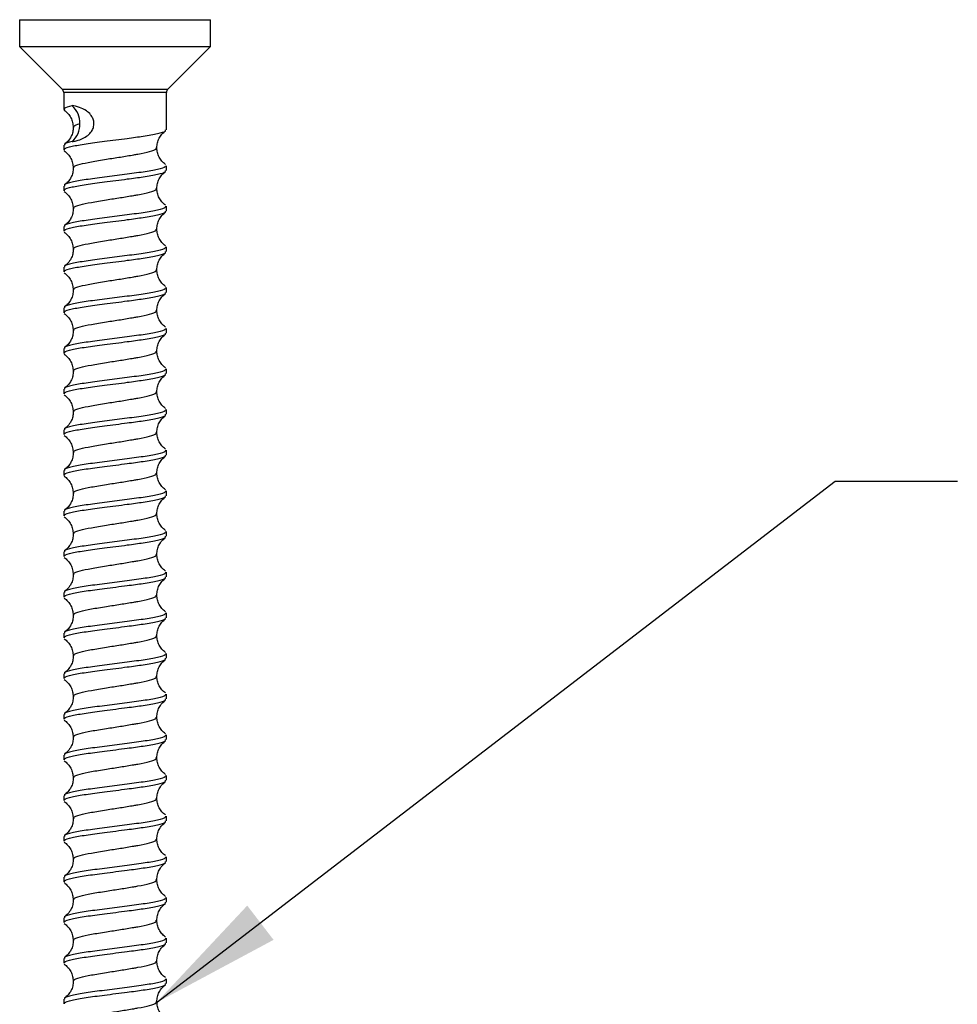
# Model space of a CAD drawing. Units: millimetres. Extents: x 103 to 1450, y 224 to 940.
# Drawn here: x 1138 to 1234, y 686 to 787 of the extents above; entities that cross this region are included whole.
import ezdxf

# ---------------------------------------------------------------- set-up
doc = ezdxf.new("R2010")
doc.units = ezdxf.units.MM
doc.header["$LTSCALE"] = 5
doc.layers.add('ANNOTATIONS', color=7, linetype='Continuous')
doc.dimstyles.new('SLDDIMSTYLE0', dxfattribs={"dimtxt": 0.18, "dimasz": 13.433778, "dimexe": 0, "dimexo": 0.0625, "dimgap": 0, "dimtad": 0, "dimtih": 1, "dimtoh": 1, "dimdec": 0, "dimrnd": 1e-09, "dimzin": 0, "dimdsep": 46, "dimtxsty": 'Standard', "dimsah": 1, "dimcen": 0.09, "dimadec": 0, "dimazin": 0, "dimtfac": 13.433778, "dimtdec": 0, "dimtofl": 0, "dimtmove": 0, "dimatfit": 3, "dimfxl": 0, "dimfrac": 2, "dimtolj": 1, "dimtzin": 0, "dimarcsym": 0})

msp = doc.modelspace()

# ---------------------------------------------------------------- linework, layer by layer
at = {"color": 7, "linetype": 'Continuous', "lineweight": 25}
for p, q in [((1137.67, 786.76), (1137.67, 784.01)), ((1137.67, 786.76), (1145.42, 786.76)), ((1145.42, 786.76), (1157.17, 786.76)), ((1157.17, 784.01), (1157.17, 786.76)), ((1137.67, 784.01), (1142.03, 779.66)), ((1137.67, 784.01), (1145.42, 784.01)), ((1145.42, 784.01), (1157.17, 784.01)), ((1152.82, 779.66), (1157.17, 784.01)), ((1142.03, 779.66), (1146.32, 779.66)), ((1142.17, 779.31), (1142.17, 777.6)), ((1146.35, 779.31), (1142.17, 779.31)), ((1146.32, 779.66), (1152.82, 779.66)), ((1152.67, 779.31), (1146.35, 779.31)), ((1152.67, 775.52), (1152.67, 779.31)), ((1142.17, 773.92), (1142.17, 773.44)), ((1152.67, 771.36), (1152.67, 771.84)), ((1142.17, 769.76), (1142.17, 769.28)), ((1152.67, 767.2), (1152.67, 767.69)), ((1142.17, 765.61), (1142.17, 765.13)), ((1152.67, 763.05), (1152.67, 763.53)), ((1142.17, 761.45), (1142.17, 760.97)), ((1152.67, 758.89), (1152.67, 759.37)), ((1142.17, 757.29), (1142.17, 756.81)), ((1152.67, 754.73), (1152.67, 755.21)), ((1142.17, 753.14), (1142.17, 752.65)), ((1152.67, 750.58), (1152.67, 751.06)), ((1142.17, 748.98), (1142.17, 748.5)), ((1152.67, 746.42), (1152.67, 746.9)), ((1142.17, 744.82), (1142.17, 744.34)), ((1152.67, 742.26), (1152.67, 742.74)), ((1142.17, 740.66), (1142.17, 740.18)), ((1152.67, 738.1), (1152.67, 738.59)), ((1142.17, 736.51), (1142.17, 736.03)), ((1152.67, 733.95), (1152.67, 734.43)), ((1142.17, 732.35), (1142.17, 731.87)), ((1152.67, 729.79), (1152.67, 730.27)), ((1142.17, 728.19), (1142.17, 727.71)), ((1152.67, 725.63), (1152.67, 726.12)), ((1142.17, 724.04), (1142.17, 723.56)), ((1152.67, 721.48), (1152.67, 721.96)), ((1142.17, 719.88), (1142.17, 719.4)), ((1152.67, 717.32), (1152.67, 717.8)), ((1142.17, 715.72), (1142.17, 715.24)), ((1152.67, 713.16), (1152.67, 713.64)), ((1142.17, 711.57), (1142.17, 711.08)), ((1152.67, 709.01), (1152.67, 709.49)), ((1142.17, 707.41), (1142.17, 706.93)), ((1152.67, 704.85), (1152.67, 705.33)), ((1142.17, 703.25), (1142.17, 702.77)), ((1152.67, 700.69), (1152.67, 701.17)), ((1142.17, 699.1), (1142.17, 698.61)), ((1152.67, 696.53), (1152.67, 697.02)), ((1142.17, 694.94), (1142.17, 694.46)), ((1152.67, 692.38), (1152.67, 692.86)), ((1142.17, 690.78), (1142.17, 690.3)), ((1152.67, 688.22), (1152.67, 688.7)), ((1142.17, 686.62), (1142.17, 686.14))]:
    msp.add_line(p, q, dxfattribs=at)
for centre, radius, start, end in [((1141.67, 779.31), 0.5, 0, 45), ((1153.17, 779.31), 0.5, 135, 180), ((1141.48, 776.19), 2.36, 358.7474, 49.0425), ((1141.48, 776.09), 2.36, 310.9575, 1.2526)]:
    msp.add_arc(centre, radius, start, end, dxfattribs=at)
for points, knots in [([(1142.28, 777.52), (1142.23, 777.59), (1142.12, 777.74), (1142.7, 777.89), (1143.03, 777.98)], [0, 0, 0, 0, 0.431248, 1, 1, 1, 1]), ([(1142.21, 777.52), (1142.34, 777.41), (1142.62, 777.2), (1142.92, 776.75), (1143.11, 776.26), (1143.13, 775.92), (1143.15, 775.75)], [0, 0, 0, 0, 0.254635, 0.51058, 0.761054, 1, 1, 1, 1]), ([(1143.03, 774.3), (1143.16, 774.32), (1143.52, 774.38), (1144.14, 774.59), (1144.73, 774.98), (1145.08, 775.4), (1145.26, 775.85), (1145.28, 776.29), (1145.16, 776.7), (1144.9, 777.12), (1144.43, 777.53), (1143.71, 777.86), (1143.27, 777.94), (1143.03, 777.98)], [0, 0, 0, 0, 0.092165, 0.240339, 0.333264, 0.404276, 0.462225, 0.52039, 0.573847, 0.629703, 0.714957, 0.84224, 1, 1, 1, 1]), ([(1143.23, 775.75), (1143.21, 775.8), (1143.15, 775.92), (1143.56, 776.05), (1143.84, 776.14)], [0, 0, 0, 0, 0.331942, 1, 1, 1, 1]), ([(1142.27, 773.44), (1142.25, 773.48), (1142.19, 773.61), (1142.94, 773.82), (1144.38, 774.08), (1146.4, 774.35), (1148.52, 774.61), (1150.44, 774.87), (1151.85, 775.12), (1152.64, 775.34), (1152.59, 775.47), (1152.57, 775.52)], [0, 0, 0, 0, 0.059193, 0.184203, 0.309213, 0.434223, 0.575312, 0.684162, 0.809173, 0.934183, 1, 1, 1, 1]), ([(1143.15, 775.77), (1143.14, 775.6), (1143.12, 775.26), (1142.93, 774.78), (1142.64, 774.34), (1142.37, 774.13), (1142.24, 774.02)], [0, 0, 0, 0, 0.2384241, 0.4883891, 0.7443314, 1, 1, 1, 1]), ([(1151.7, 773.68), (1151.71, 773.84), (1151.73, 774.18), (1151.92, 774.66), (1152.2, 775.09), (1152.46, 775.29), (1152.58, 775.39)], [0, 0, 0, 0, 0.2374841, 0.4865496, 0.7425418, 1, 1, 1, 1]), ([(1143.03, 774.3), (1142.68, 774.22), (1142.18, 774.09), (1142.25, 773.96), (1142.27, 773.92)], [0, 0, 0, 0, 0.678654, 1, 1, 1, 1]), ([(1142.21, 773.36), (1142.34, 773.25), (1142.62, 773.04), (1142.92, 772.6), (1143.11, 772.11), (1143.13, 771.76), (1143.15, 771.6)], [0, 0, 0, 0, 0.254635, 0.51058, 0.761054, 1, 1, 1, 1]), ([(1143.23, 771.6), (1143.21, 771.64), (1143.15, 771.77), (1143.77, 771.98), (1144.94, 772.24), (1146.45, 772.49), (1147.99, 772.72), (1149.07, 772.9), (1150.11, 773.08), (1151.03, 773.28), (1151.67, 773.5), (1151.63, 773.63), (1151.62, 773.67)], [0, 0, 0, 0, 0.062147, 0.187224, 0.3123, 0.437377, 0.544263, 0.652221, 0.688095, 0.813171, 0.938248, 1, 1, 1, 1]), ([(1152.58, 771.97), (1152.45, 772.07), (1152.2, 772.27), (1151.92, 772.7), (1151.73, 773.18), (1151.71, 773.51), (1151.7, 773.68)], [0, 0, 0, 0, 0.257951, 0.513908, 0.762739, 1, 1, 1, 1]), ([(1152.57, 771.84), (1152.59, 771.8), (1152.64, 771.66), (1151.85, 771.45), (1150.38, 771.19), (1148.42, 770.93), (1146.32, 770.67), (1144.38, 770.41), (1142.94, 770.15), (1142.19, 769.93), (1142.25, 769.8), (1142.27, 769.76)], [0, 0, 0, 0, 0.065812, 0.190812, 0.315812, 0.440812, 0.565812, 0.690812, 0.815812, 0.940812, 1, 1, 1, 1]), ([(1142.27, 769.28), (1142.25, 769.32), (1142.19, 769.45), (1142.94, 769.66), (1144.38, 769.92), (1146.4, 770.19), (1148.52, 770.46), (1150.44, 770.71), (1151.85, 770.96), (1152.64, 771.18), (1152.59, 771.31), (1152.57, 771.36)], [0, 0, 0, 0, 0.059193, 0.184203, 0.309213, 0.434223, 0.575312, 0.684162, 0.809173, 0.934183, 1, 1, 1, 1]), ([(1143.15, 771.61), (1143.14, 771.45), (1143.12, 771.11), (1142.93, 770.62), (1142.64, 770.18), (1142.37, 769.97), (1142.24, 769.87)], [0, 0, 0, 0, 0.238424, 0.488389, 0.744331, 1, 1, 1, 1]), ([(1151.7, 769.52), (1151.71, 769.68), (1151.73, 770.02), (1151.92, 770.5), (1152.2, 770.93), (1152.46, 771.13), (1152.58, 771.24)], [0, 0, 0, 0, 0.237484, 0.48655, 0.742542, 1, 1, 1, 1]), ([(1142.21, 769.2), (1142.34, 769.1), (1142.62, 768.88), (1142.92, 768.44), (1143.11, 767.95), (1143.13, 767.61), (1143.15, 767.44)], [0, 0, 0, 0, 0.254635, 0.51058, 0.761054, 1, 1, 1, 1]), ([(1143.23, 767.44), (1143.21, 767.48), (1143.15, 767.61), (1143.77, 767.83), (1144.94, 768.09), (1146.45, 768.34), (1147.99, 768.57), (1149.07, 768.75), (1150.11, 768.92), (1151.03, 769.13), (1151.67, 769.34), (1151.63, 769.47), (1151.62, 769.51)], [0, 0, 0, 0, 0.062147, 0.187224, 0.3123, 0.437377, 0.544263, 0.652221, 0.688095, 0.813171, 0.938248, 1, 1, 1, 1]), ([(1152.58, 767.81), (1152.45, 767.91), (1152.2, 768.11), (1151.92, 768.54), (1151.73, 769.02), (1151.71, 769.36), (1151.7, 769.52)], [0, 0, 0, 0, 0.2579515, 0.5139079, 0.7627392, 1, 1, 1, 1]), ([(1152.57, 767.69), (1152.59, 767.64), (1152.64, 767.51), (1151.85, 767.29), (1150.38, 767.03), (1148.42, 766.77), (1146.32, 766.51), (1144.38, 766.25), (1142.94, 765.99), (1142.19, 765.78), (1142.25, 765.65), (1142.27, 765.61)], [0, 0, 0, 0, 0.065812, 0.190812, 0.315812, 0.440812, 0.565812, 0.690812, 0.815812, 0.940812, 1, 1, 1, 1]), ([(1142.27, 765.13), (1142.25, 765.17), (1142.19, 765.29), (1142.94, 765.51), (1144.38, 765.77), (1146.4, 766.04), (1148.52, 766.3), (1150.44, 766.56), (1151.85, 766.81), (1152.64, 767.03), (1152.59, 767.16), (1152.57, 767.2)], [0, 0, 0, 0, 0.059193, 0.184203, 0.309213, 0.434223, 0.575312, 0.684162, 0.809173, 0.934183, 1, 1, 1, 1]), ([(1143.15, 767.46), (1143.14, 767.29), (1143.12, 766.95), (1142.93, 766.46), (1142.64, 766.02), (1142.37, 765.81), (1142.24, 765.71)], [0, 0, 0, 0, 0.238424, 0.488389, 0.744331, 1, 1, 1, 1]), ([(1151.7, 765.36), (1151.71, 765.53), (1151.73, 765.86), (1151.92, 766.34), (1152.2, 766.77), (1152.46, 766.98), (1152.58, 767.08)], [0, 0, 0, 0, 0.237484, 0.48655, 0.742542, 1, 1, 1, 1]), ([(1142.21, 765.05), (1142.34, 764.94), (1142.62, 764.73), (1142.92, 764.28), (1143.11, 763.79), (1143.13, 763.45), (1143.15, 763.28)], [0, 0, 0, 0, 0.254635, 0.51058, 0.761054, 1, 1, 1, 1]), ([(1143.23, 763.28), (1143.21, 763.32), (1143.15, 763.45), (1143.77, 763.67), (1144.94, 763.93), (1146.45, 764.18), (1147.99, 764.41), (1149.07, 764.59), (1150.11, 764.77), (1151.03, 764.97), (1151.67, 765.19), (1151.63, 765.31), (1151.62, 765.36)], [0, 0, 0, 0, 0.062147, 0.187224, 0.3123, 0.437377, 0.544263, 0.652221, 0.688095, 0.813171, 0.938248, 1, 1, 1, 1]), ([(1152.58, 763.65), (1152.45, 763.75), (1152.2, 763.96), (1151.92, 764.39), (1151.73, 764.86), (1151.71, 765.2), (1151.7, 765.36)], [0, 0, 0, 0, 0.257951, 0.513908, 0.762739, 1, 1, 1, 1]), ([(1152.57, 763.53), (1152.59, 763.48), (1152.64, 763.35), (1151.85, 763.13), (1150.38, 762.87), (1148.42, 762.61), (1146.32, 762.35), (1144.38, 762.09), (1142.94, 761.83), (1142.19, 761.62), (1142.25, 761.49), (1142.27, 761.45)], [0, 0, 0, 0, 0.065812, 0.190812, 0.315812, 0.440812, 0.565812, 0.690812, 0.815812, 0.940812, 1, 1, 1, 1]), ([(1142.27, 760.97), (1142.25, 761.01), (1142.19, 761.14), (1142.94, 761.35), (1144.38, 761.61), (1146.4, 761.88), (1148.52, 762.14), (1150.44, 762.4), (1151.85, 762.65), (1152.64, 762.87), (1152.59, 763), (1152.57, 763.05)], [0, 0, 0, 0, 0.059193, 0.184203, 0.309213, 0.434223, 0.575312, 0.684162, 0.809173, 0.934183, 1, 1, 1, 1]), ([(1143.15, 763.3), (1143.14, 763.13), (1143.12, 762.79), (1142.93, 762.31), (1142.64, 761.87), (1142.37, 761.66), (1142.24, 761.55)], [0, 0, 0, 0, 0.238424, 0.488389, 0.744331, 1, 1, 1, 1]), ([(1151.7, 761.21), (1151.71, 761.37), (1151.73, 761.7), (1151.92, 762.18), (1152.2, 762.62), (1152.46, 762.82), (1152.58, 762.92)], [0, 0, 0, 0, 0.2374841, 0.4865496, 0.7425418, 1, 1, 1, 1]), ([(1143.23, 759.12), (1143.21, 759.17), (1143.15, 759.3), (1143.77, 759.51), (1144.94, 759.77), (1146.45, 760.02), (1147.99, 760.25), (1149.07, 760.43), (1150.11, 760.61), (1151.03, 760.81), (1151.67, 761.03), (1151.63, 761.16), (1151.62, 761.2)], [0, 0, 0, 0, 0.062147, 0.187224, 0.3123, 0.437377, 0.544263, 0.652221, 0.688095, 0.813171, 0.938248, 1, 1, 1, 1]), ([(1152.58, 759.5), (1152.45, 759.6), (1152.2, 759.8), (1151.92, 760.23), (1151.73, 760.71), (1151.71, 761.04), (1151.7, 761.21)], [0, 0, 0, 0, 0.257951, 0.513908, 0.762739, 1, 1, 1, 1]), ([(1142.21, 760.89), (1142.34, 760.78), (1142.62, 760.57), (1142.92, 760.13), (1143.11, 759.64), (1143.13, 759.29), (1143.15, 759.12)], [0, 0, 0, 0, 0.254635, 0.51058, 0.761054, 1, 1, 1, 1]), ([(1152.57, 759.37), (1152.59, 759.33), (1152.64, 759.19), (1151.85, 758.97), (1150.38, 758.71), (1148.42, 758.45), (1146.32, 758.2), (1144.38, 757.94), (1142.94, 757.68), (1142.19, 757.46), (1142.25, 757.33), (1142.27, 757.29)], [0, 0, 0, 0, 0.065812, 0.190812, 0.315812, 0.440812, 0.565812, 0.690812, 0.815812, 0.940812, 1, 1, 1, 1]), ([(1143.15, 759.14), (1143.14, 758.98), (1143.12, 758.64), (1142.93, 758.15), (1142.64, 757.71), (1142.37, 757.5), (1142.24, 757.4)], [0, 0, 0, 0, 0.2384241, 0.4883891, 0.7443314, 1, 1, 1, 1]), ([(1142.27, 756.81), (1142.25, 756.85), (1142.19, 756.98), (1142.94, 757.19), (1144.38, 757.45), (1146.4, 757.72), (1148.52, 757.99), (1150.44, 758.24), (1151.85, 758.49), (1152.64, 758.71), (1152.59, 758.84), (1152.57, 758.89)], [0, 0, 0, 0, 0.059193, 0.184203, 0.309213, 0.434223, 0.575312, 0.684162, 0.809173, 0.934183, 1, 1, 1, 1]), ([(1151.7, 757.05), (1151.71, 757.21), (1151.73, 757.55), (1151.92, 758.03), (1152.2, 758.46), (1152.46, 758.66), (1152.58, 758.77)], [0, 0, 0, 0, 0.2374841, 0.4865496, 0.7425418, 1, 1, 1, 1]), ([(1143.23, 754.97), (1143.21, 755.01), (1143.15, 755.14), (1143.77, 755.36), (1144.94, 755.62), (1146.45, 755.86), (1147.99, 756.09), (1149.07, 756.28), (1150.11, 756.45), (1151.03, 756.66), (1151.67, 756.87), (1151.63, 757), (1151.62, 757.04)], [0, 0, 0, 0, 0.062147, 0.187224, 0.3123, 0.437377, 0.544263, 0.652221, 0.688095, 0.813171, 0.938248, 1, 1, 1, 1]), ([(1152.58, 755.34), (1152.45, 755.44), (1152.2, 755.64), (1151.92, 756.07), (1151.73, 756.55), (1151.71, 756.89), (1151.7, 757.05)], [0, 0, 0, 0, 0.257951, 0.513908, 0.762739, 1, 1, 1, 1]), ([(1142.21, 756.73), (1142.34, 756.63), (1142.62, 756.41), (1142.92, 755.97), (1143.11, 755.48), (1143.13, 755.14), (1143.15, 754.97)], [0, 0, 0, 0, 0.254635, 0.51058, 0.761054, 1, 1, 1, 1]), ([(1152.57, 755.21), (1152.59, 755.17), (1152.64, 755.04), (1151.85, 754.82), (1150.38, 754.56), (1148.42, 754.3), (1146.32, 754.04), (1144.38, 753.78), (1142.94, 753.52), (1142.19, 753.3), (1142.25, 753.18), (1142.27, 753.14)], [0, 0, 0, 0, 0.065812, 0.190812, 0.315812, 0.440812, 0.565812, 0.690812, 0.815812, 0.940812, 1, 1, 1, 1]), ([(1143.15, 754.98), (1143.14, 754.82), (1143.12, 754.48), (1142.93, 753.99), (1142.64, 753.55), (1142.37, 753.34), (1142.24, 753.24)], [0, 0, 0, 0, 0.2384241, 0.4883891, 0.7443314, 1, 1, 1, 1]), ([(1142.27, 752.65), (1142.25, 752.7), (1142.19, 752.82), (1142.94, 753.04), (1144.38, 753.3), (1146.4, 753.57), (1148.52, 753.83), (1150.44, 754.09), (1151.85, 754.34), (1152.64, 754.55), (1152.59, 754.69), (1152.57, 754.73)], [0, 0, 0, 0, 0.059193, 0.184203, 0.309213, 0.434223, 0.575312, 0.684162, 0.809173, 0.934183, 1, 1, 1, 1]), ([(1151.7, 752.89), (1151.71, 753.06), (1151.73, 753.39), (1151.92, 753.87), (1152.2, 754.3), (1152.46, 754.51), (1152.58, 754.61)], [0, 0, 0, 0, 0.237484, 0.48655, 0.742542, 1, 1, 1, 1]), ([(1142.21, 752.58), (1142.34, 752.47), (1142.62, 752.26), (1142.92, 751.81), (1143.11, 751.32), (1143.13, 750.98), (1143.15, 750.81)], [0, 0, 0, 0, 0.254635, 0.5105798, 0.7610536, 1, 1, 1, 1]), ([(1143.23, 750.81), (1143.21, 750.85), (1143.15, 750.98), (1143.77, 751.2), (1144.94, 751.46), (1146.45, 751.71), (1147.99, 751.94), (1149.07, 752.12), (1150.11, 752.3), (1151.03, 752.5), (1151.67, 752.71), (1151.63, 752.84), (1151.62, 752.89)], [0, 0, 0, 0, 0.062147, 0.187224, 0.3123, 0.437377, 0.544263, 0.652221, 0.688095, 0.813171, 0.938248, 1, 1, 1, 1]), ([(1152.58, 751.18), (1152.45, 751.28), (1152.2, 751.48), (1151.92, 751.92), (1151.73, 752.39), (1151.71, 752.73), (1151.7, 752.89)], [0, 0, 0, 0, 0.2579515, 0.5139079, 0.7627392, 1, 1, 1, 1]), ([(1152.57, 751.06), (1152.59, 751.01), (1152.64, 750.88), (1151.85, 750.66), (1150.38, 750.4), (1148.42, 750.14), (1146.32, 749.88), (1144.38, 749.62), (1142.94, 749.36), (1142.19, 749.15), (1142.25, 749.02), (1142.27, 748.98)], [0, 0, 0, 0, 0.065812, 0.190812, 0.315812, 0.440812, 0.565812, 0.690812, 0.815812, 0.940812, 1, 1, 1, 1]), ([(1142.27, 748.5), (1142.25, 748.54), (1142.19, 748.67), (1142.94, 748.88), (1144.38, 749.14), (1146.4, 749.41), (1148.52, 749.67), (1150.44, 749.93), (1151.85, 750.18), (1152.64, 750.4), (1152.59, 750.53), (1152.57, 750.58)], [0, 0, 0, 0, 0.059193, 0.184203, 0.309213, 0.434223, 0.575312, 0.684162, 0.809173, 0.934183, 1, 1, 1, 1]), ([(1143.15, 750.83), (1143.14, 750.66), (1143.12, 750.32), (1142.93, 749.83), (1142.64, 749.4), (1142.37, 749.19), (1142.24, 749.08)], [0, 0, 0, 0, 0.238424, 0.488389, 0.744331, 1, 1, 1, 1]), ([(1151.7, 748.74), (1151.71, 748.9), (1151.73, 749.23), (1151.92, 749.71), (1152.2, 750.15), (1152.46, 750.35), (1152.58, 750.45)], [0, 0, 0, 0, 0.237484, 0.48655, 0.742542, 1, 1, 1, 1]), ([(1142.21, 748.42), (1142.34, 748.31), (1142.62, 748.1), (1142.92, 747.66), (1143.11, 747.16), (1143.13, 746.82), (1143.15, 746.65)], [0, 0, 0, 0, 0.254635, 0.51058, 0.761054, 1, 1, 1, 1]), ([(1143.23, 746.65), (1143.21, 746.7), (1143.15, 746.83), (1143.77, 747.04), (1144.94, 747.3), (1146.45, 747.55), (1147.99, 747.78), (1149.07, 747.96), (1150.11, 748.14), (1151.03, 748.34), (1151.67, 748.56), (1151.63, 748.69), (1151.62, 748.73)], [0, 0, 0, 0, 0.062147, 0.187224, 0.3123, 0.437377, 0.544263, 0.652221, 0.688095, 0.813171, 0.938248, 1, 1, 1, 1]), ([(1152.58, 747.03), (1152.45, 747.13), (1152.2, 747.33), (1151.92, 747.76), (1151.73, 748.24), (1151.71, 748.57), (1151.7, 748.73)], [0, 0, 0, 0, 0.257951, 0.513908, 0.762739, 1, 1, 1, 1]), ([(1152.57, 746.9), (1152.59, 746.85), (1152.64, 746.72), (1151.85, 746.5), (1150.38, 746.24), (1148.42, 745.98), (1146.32, 745.72), (1144.38, 745.46), (1142.94, 745.2), (1142.19, 744.99), (1142.25, 744.86), (1142.27, 744.82)], [0, 0, 0, 0, 0.065812, 0.190812, 0.315812, 0.440812, 0.565812, 0.690812, 0.815812, 0.940812, 1, 1, 1, 1]), ([(1142.27, 744.34), (1142.25, 744.38), (1142.19, 744.51), (1142.94, 744.72), (1144.38, 744.98), (1146.4, 745.25), (1148.52, 745.52), (1150.44, 745.77), (1151.85, 746.02), (1152.64, 746.24), (1152.59, 746.37), (1152.57, 746.42)], [0, 0, 0, 0, 0.059193, 0.184203, 0.309213, 0.434223, 0.575312, 0.684162, 0.809173, 0.934183, 1, 1, 1, 1]), ([(1143.15, 746.67), (1143.14, 746.5), (1143.12, 746.16), (1142.93, 745.68), (1142.64, 745.24), (1142.37, 745.03), (1142.24, 744.92)], [0, 0, 0, 0, 0.2384241, 0.4883891, 0.7443314, 1, 1, 1, 1]), ([(1151.7, 744.58), (1151.71, 744.74), (1151.73, 745.08), (1151.92, 745.56), (1152.2, 745.99), (1152.46, 746.19), (1152.58, 746.3)], [0, 0, 0, 0, 0.2374841, 0.4865496, 0.7425418, 1, 1, 1, 1]), ([(1142.21, 744.26), (1142.34, 744.16), (1142.62, 743.94), (1142.92, 743.5), (1143.11, 743.01), (1143.13, 742.66), (1143.15, 742.5)], [0, 0, 0, 0, 0.254635, 0.5105798, 0.7610536, 1, 1, 1, 1]), ([(1143.23, 742.5), (1143.21, 742.54), (1143.15, 742.67), (1143.77, 742.89), (1144.94, 743.14), (1146.45, 743.39), (1147.99, 743.62), (1149.07, 743.81), (1150.11, 743.98), (1151.03, 744.19), (1151.67, 744.4), (1151.63, 744.53), (1151.62, 744.57)], [0, 0, 0, 0, 0.062147, 0.187224, 0.3123, 0.437377, 0.544263, 0.652221, 0.688095, 0.813171, 0.938248, 1, 1, 1, 1]), ([(1152.58, 742.87), (1152.45, 742.97), (1152.2, 743.17), (1151.92, 743.6), (1151.73, 744.08), (1151.71, 744.41), (1151.7, 744.58)], [0, 0, 0, 0, 0.2579515, 0.5139079, 0.7627392, 1, 1, 1, 1]), ([(1152.57, 742.74), (1152.59, 742.7), (1152.64, 742.57), (1151.85, 742.35), (1150.38, 742.09), (1148.42, 741.83), (1146.32, 741.57), (1144.38, 741.31), (1142.94, 741.05), (1142.19, 740.83), (1142.25, 740.71), (1142.27, 740.66)], [0, 0, 0, 0, 0.065812, 0.190812, 0.315812, 0.440812, 0.565812, 0.690812, 0.815812, 0.940812, 1, 1, 1, 1]), ([(1142.27, 740.18), (1142.25, 740.22), (1142.19, 740.35), (1142.94, 740.57), (1144.38, 740.83), (1146.4, 741.1), (1148.52, 741.36), (1150.44, 741.62), (1151.85, 741.87), (1152.64, 742.08), (1152.59, 742.22), (1152.57, 742.26)], [0, 0, 0, 0, 0.059193, 0.184203, 0.309213, 0.434223, 0.575312, 0.684162, 0.809173, 0.934183, 1, 1, 1, 1]), ([(1143.15, 742.51), (1143.14, 742.35), (1143.12, 742.01), (1142.93, 741.52), (1142.64, 741.08), (1142.37, 740.87), (1142.24, 740.77)], [0, 0, 0, 0, 0.2384241, 0.4883891, 0.7443314, 1, 1, 1, 1]), ([(1151.7, 740.42), (1151.71, 740.58), (1151.73, 740.92), (1151.92, 741.4), (1152.2, 741.83), (1152.46, 742.04), (1152.58, 742.14)], [0, 0, 0, 0, 0.237484, 0.48655, 0.742542, 1, 1, 1, 1]), ([(1142.21, 740.11), (1142.34, 740), (1142.62, 739.79), (1142.92, 739.34), (1143.11, 738.85), (1143.13, 738.51), (1143.15, 738.34)], [0, 0, 0, 0, 0.254635, 0.51058, 0.761054, 1, 1, 1, 1]), ([(1143.23, 738.34), (1143.21, 738.38), (1143.15, 738.51), (1143.77, 738.73), (1144.94, 738.99), (1146.45, 739.24), (1147.99, 739.47), (1149.07, 739.65), (1150.11, 739.83), (1151.03, 740.03), (1151.67, 740.24), (1151.63, 740.37), (1151.62, 740.42)], [0, 0, 0, 0, 0.062147, 0.187224, 0.3123, 0.437377, 0.544263, 0.652221, 0.688095, 0.813171, 0.938248, 1, 1, 1, 1]), ([(1152.58, 738.71), (1152.45, 738.81), (1152.2, 739.01), (1151.92, 739.44), (1151.73, 739.92), (1151.71, 740.26), (1151.7, 740.42)], [0, 0, 0, 0, 0.257951, 0.513908, 0.762739, 1, 1, 1, 1]), ([(1152.57, 738.59), (1152.59, 738.54), (1152.64, 738.41), (1151.85, 738.19), (1150.38, 737.93), (1148.42, 737.67), (1146.32, 737.41), (1144.38, 737.15), (1142.94, 736.89), (1142.19, 736.68), (1142.25, 736.55), (1142.27, 736.51)], [0, 0, 0, 0, 0.065812, 0.190812, 0.315812, 0.440812, 0.565812, 0.690812, 0.815812, 0.940812, 1, 1, 1, 1]), ([(1142.27, 736.03), (1142.25, 736.07), (1142.19, 736.19), (1142.94, 736.41), (1144.38, 736.67), (1146.4, 736.94), (1148.52, 737.2), (1150.44, 737.46), (1151.85, 737.71), (1152.64, 737.93), (1152.59, 738.06), (1152.57, 738.1)], [0, 0, 0, 0, 0.059193, 0.184203, 0.309213, 0.434223, 0.575312, 0.684162, 0.809173, 0.934183, 1, 1, 1, 1]), ([(1143.15, 738.36), (1143.14, 738.19), (1143.12, 737.85), (1142.93, 737.36), (1142.64, 736.92), (1142.37, 736.72), (1142.24, 736.61)], [0, 0, 0, 0, 0.2384241, 0.4883891, 0.7443314, 1, 1, 1, 1]), ([(1151.7, 736.26), (1151.71, 736.43), (1151.73, 736.76), (1151.92, 737.24), (1152.2, 737.67), (1152.46, 737.88), (1152.58, 737.98)], [0, 0, 0, 0, 0.237484, 0.48655, 0.742542, 1, 1, 1, 1]), ([(1142.21, 735.95), (1142.34, 735.84), (1142.62, 735.63), (1142.92, 735.18), (1143.11, 734.69), (1143.13, 734.35), (1143.15, 734.18)], [0, 0, 0, 0, 0.254635, 0.51058, 0.761054, 1, 1, 1, 1]), ([(1143.23, 734.18), (1143.21, 734.23), (1143.15, 734.36), (1143.77, 734.57), (1144.94, 734.83), (1146.45, 735.08), (1147.99, 735.31), (1149.07, 735.49), (1150.11, 735.67), (1151.03, 735.87), (1151.67, 736.09), (1151.63, 736.22), (1151.62, 736.26)], [0, 0, 0, 0, 0.062147, 0.187224, 0.3123, 0.437377, 0.544263, 0.652221, 0.688095, 0.813171, 0.938248, 1, 1, 1, 1]), ([(1152.58, 734.55), (1152.45, 734.66), (1152.2, 734.86), (1151.92, 735.29), (1151.73, 735.77), (1151.71, 736.1), (1151.7, 736.26)], [0, 0, 0, 0, 0.2579515, 0.5139079, 0.7627392, 1, 1, 1, 1]), ([(1152.57, 734.43), (1152.59, 734.38), (1152.64, 734.25), (1151.85, 734.03), (1150.38, 733.77), (1148.42, 733.51), (1146.32, 733.25), (1144.38, 732.99), (1142.94, 732.73), (1142.19, 732.52), (1142.25, 732.39), (1142.27, 732.35)], [0, 0, 0, 0, 0.065812, 0.190812, 0.315812, 0.440812, 0.565812, 0.690812, 0.815812, 0.940812, 1, 1, 1, 1]), ([(1142.27, 731.87), (1142.25, 731.91), (1142.19, 732.04), (1142.94, 732.25), (1144.38, 732.51), (1146.4, 732.78), (1148.52, 733.04), (1150.44, 733.3), (1151.85, 733.55), (1152.64, 733.77), (1152.59, 733.9), (1152.57, 733.95)], [0, 0, 0, 0, 0.059193, 0.184203, 0.309213, 0.434223, 0.575312, 0.684162, 0.809173, 0.934183, 1, 1, 1, 1]), ([(1143.15, 734.2), (1143.14, 734.03), (1143.12, 733.69), (1142.93, 733.21), (1142.64, 732.77), (1142.37, 732.56), (1142.24, 732.45)], [0, 0, 0, 0, 0.2384241, 0.4883891, 0.7443314, 1, 1, 1, 1]), ([(1151.7, 732.11), (1151.71, 732.27), (1151.73, 732.61), (1151.92, 733.09), (1152.2, 733.52), (1152.46, 733.72), (1152.58, 733.82)], [0, 0, 0, 0, 0.237484, 0.48655, 0.742542, 1, 1, 1, 1]), ([(1143.23, 730.03), (1143.21, 730.07), (1143.15, 730.2), (1143.77, 730.41), (1144.94, 730.67), (1146.45, 730.92), (1147.99, 731.15), (1149.07, 731.34), (1150.11, 731.51), (1151.03, 731.71), (1151.67, 731.93), (1151.63, 732.06), (1151.62, 732.1)], [0, 0, 0, 0, 0.0621475, 0.1872239, 0.3123004, 0.4373768, 0.5442627, 0.6522212, 0.6880947, 0.8131712, 0.9382476, 1, 1, 1, 1]), ([(1152.58, 730.4), (1152.45, 730.5), (1152.2, 730.7), (1151.92, 731.13), (1151.73, 731.61), (1151.71, 731.94), (1151.7, 732.11)], [0, 0, 0, 0, 0.257951, 0.513908, 0.762739, 1, 1, 1, 1]), ([(1142.21, 731.79), (1142.34, 731.69), (1142.62, 731.47), (1142.92, 731.03), (1143.11, 730.54), (1143.13, 730.19), (1143.15, 730.03)], [0, 0, 0, 0, 0.254635, 0.51058, 0.761054, 1, 1, 1, 1]), ([(1152.57, 730.27), (1152.59, 730.23), (1152.64, 730.09), (1151.85, 729.88), (1150.38, 729.62), (1148.42, 729.36), (1146.32, 729.1), (1144.38, 728.84), (1142.94, 728.58), (1142.19, 728.36), (1142.25, 728.23), (1142.27, 728.19)], [0, 0, 0, 0, 0.065812, 0.190812, 0.315812, 0.440812, 0.565812, 0.690812, 0.815812, 0.940812, 1, 1, 1, 1]), ([(1142.27, 727.71), (1142.25, 727.75), (1142.19, 727.88), (1142.94, 728.1), (1144.38, 728.36), (1146.4, 728.63), (1148.52, 728.89), (1150.44, 729.14), (1151.85, 729.39), (1152.64, 729.61), (1152.59, 729.75), (1152.57, 729.79)], [0, 0, 0, 0, 0.059193, 0.184203, 0.309213, 0.434223, 0.575312, 0.684162, 0.809173, 0.934183, 1, 1, 1, 1]), ([(1143.15, 730.04), (1143.14, 729.88), (1143.12, 729.54), (1142.93, 729.05), (1142.64, 728.61), (1142.37, 728.4), (1142.24, 728.3)], [0, 0, 0, 0, 0.238424, 0.488389, 0.744331, 1, 1, 1, 1]), ([(1151.7, 727.95), (1151.71, 728.11), (1151.73, 728.45), (1151.92, 728.93), (1152.2, 729.36), (1152.46, 729.57), (1152.58, 729.67)], [0, 0, 0, 0, 0.2374841, 0.4865496, 0.7425418, 1, 1, 1, 1]), ([(1143.23, 725.87), (1143.21, 725.91), (1143.15, 726.04), (1143.77, 726.26), (1144.94, 726.52), (1146.45, 726.77), (1147.99, 727), (1149.07, 727.18), (1150.11, 727.35), (1151.03, 727.56), (1151.67, 727.77), (1151.63, 727.9), (1151.62, 727.94)], [0, 0, 0, 0, 0.062147, 0.187224, 0.3123, 0.437377, 0.544263, 0.652221, 0.688095, 0.813171, 0.938248, 1, 1, 1, 1]), ([(1152.58, 726.24), (1152.45, 726.34), (1152.2, 726.54), (1151.92, 726.97), (1151.73, 727.45), (1151.71, 727.79), (1151.7, 727.95)], [0, 0, 0, 0, 0.2579515, 0.5139079, 0.7627392, 1, 1, 1, 1]), ([(1142.21, 727.63), (1142.34, 727.53), (1142.62, 727.31), (1142.92, 726.87), (1143.11, 726.38), (1143.13, 726.04), (1143.15, 725.87)], [0, 0, 0, 0, 0.254635, 0.51058, 0.761054, 1, 1, 1, 1]), ([(1152.57, 726.12), (1152.59, 726.07), (1152.64, 725.94), (1151.85, 725.72), (1150.38, 725.46), (1148.42, 725.2), (1146.32, 724.94), (1144.38, 724.68), (1142.94, 724.42), (1142.19, 724.21), (1142.25, 724.08), (1142.27, 724.04)], [0, 0, 0, 0, 0.065812, 0.190812, 0.315812, 0.440812, 0.565812, 0.690812, 0.815812, 0.940812, 1, 1, 1, 1]), ([(1143.15, 725.89), (1143.14, 725.72), (1143.12, 725.38), (1142.93, 724.89), (1142.64, 724.45), (1142.37, 724.24), (1142.24, 724.14)], [0, 0, 0, 0, 0.238424, 0.488389, 0.744331, 1, 1, 1, 1]), ([(1142.27, 723.56), (1142.25, 723.6), (1142.19, 723.72), (1142.94, 723.94), (1144.38, 724.2), (1146.4, 724.47), (1148.52, 724.73), (1150.44, 724.99), (1151.85, 725.24), (1152.64, 725.46), (1152.59, 725.59), (1152.57, 725.63)], [0, 0, 0, 0, 0.059193, 0.184203, 0.309213, 0.434223, 0.575312, 0.684162, 0.809173, 0.934183, 1, 1, 1, 1]), ([(1151.7, 723.79), (1151.71, 723.96), (1151.73, 724.29), (1151.92, 724.77), (1152.2, 725.2), (1152.46, 725.41), (1152.58, 725.51)], [0, 0, 0, 0, 0.2374841, 0.4865496, 0.7425418, 1, 1, 1, 1]), ([(1143.23, 721.71), (1143.21, 721.75), (1143.15, 721.88), (1143.77, 722.1), (1144.94, 722.36), (1146.45, 722.61), (1147.99, 722.84), (1149.07, 723.02), (1150.11, 723.2), (1151.03, 723.4), (1151.67, 723.62), (1151.63, 723.74), (1151.62, 723.79)], [0, 0, 0, 0, 0.062147, 0.187224, 0.3123, 0.437377, 0.544263, 0.652221, 0.688095, 0.813171, 0.938248, 1, 1, 1, 1]), ([(1152.58, 722.08), (1152.45, 722.18), (1152.2, 722.39), (1151.92, 722.82), (1151.73, 723.3), (1151.71, 723.63), (1151.7, 723.79)], [0, 0, 0, 0, 0.257951, 0.513908, 0.762739, 1, 1, 1, 1]), ([(1142.21, 723.48), (1142.34, 723.37), (1142.62, 723.16), (1142.92, 722.71), (1143.11, 722.22), (1143.13, 721.88), (1143.15, 721.71)], [0, 0, 0, 0, 0.254635, 0.5105798, 0.7610536, 1, 1, 1, 1]), ([(1152.57, 721.96), (1152.59, 721.91), (1152.64, 721.78), (1151.85, 721.56), (1150.38, 721.3), (1148.42, 721.04), (1146.32, 720.78), (1144.38, 720.52), (1142.94, 720.26), (1142.19, 720.05), (1142.25, 719.92), (1142.27, 719.88)], [0, 0, 0, 0, 0.065812, 0.190812, 0.315812, 0.440812, 0.565812, 0.690812, 0.815812, 0.940812, 1, 1, 1, 1]), ([(1142.27, 719.4), (1142.25, 719.44), (1142.19, 719.57), (1142.94, 719.78), (1144.38, 720.04), (1146.4, 720.31), (1148.52, 720.57), (1150.44, 720.83), (1151.85, 721.08), (1152.64, 721.3), (1152.59, 721.43), (1152.57, 721.48)], [0, 0, 0, 0, 0.059193, 0.184203, 0.309213, 0.434223, 0.575312, 0.684162, 0.809173, 0.934183, 1, 1, 1, 1]), ([(1143.15, 721.73), (1143.14, 721.56), (1143.12, 721.22), (1142.93, 720.74), (1142.64, 720.3), (1142.37, 720.09), (1142.24, 719.98)], [0, 0, 0, 0, 0.2384241, 0.4883891, 0.7443314, 1, 1, 1, 1]), ([(1151.7, 719.64), (1151.71, 719.8), (1151.73, 720.13), (1151.92, 720.61), (1152.2, 721.05), (1152.46, 721.25), (1152.58, 721.35)], [0, 0, 0, 0, 0.2374841, 0.4865496, 0.7425418, 1, 1, 1, 1]), ([(1142.21, 719.32), (1142.34, 719.21), (1142.62, 719), (1142.92, 718.56), (1143.11, 718.07), (1143.13, 717.72), (1143.15, 717.55)], [0, 0, 0, 0, 0.254635, 0.51058, 0.761054, 1, 1, 1, 1]), ([(1143.23, 717.55), (1143.21, 717.6), (1143.15, 717.73), (1143.77, 717.94), (1144.94, 718.2), (1146.45, 718.45), (1147.99, 718.68), (1149.07, 718.86), (1150.11, 719.04), (1151.03, 719.24), (1151.67, 719.46), (1151.63, 719.59), (1151.62, 719.63)], [0, 0, 0, 0, 0.062147, 0.187224, 0.3123, 0.437377, 0.544263, 0.652221, 0.688095, 0.813171, 0.938248, 1, 1, 1, 1]), ([(1152.58, 717.93), (1152.45, 718.03), (1152.2, 718.23), (1151.92, 718.66), (1151.73, 719.14), (1151.71, 719.47), (1151.7, 719.64)], [0, 0, 0, 0, 0.2579515, 0.5139079, 0.7627392, 1, 1, 1, 1]), ([(1152.57, 717.8), (1152.59, 717.76), (1152.64, 717.62), (1151.85, 717.4), (1150.38, 717.15), (1148.42, 716.89), (1146.32, 716.63), (1144.38, 716.37), (1142.94, 716.11), (1142.19, 715.89), (1142.25, 715.76), (1142.27, 715.72)], [0, 0, 0, 0, 0.065812, 0.190812, 0.315812, 0.440812, 0.565812, 0.690812, 0.815812, 0.940812, 1, 1, 1, 1]), ([(1142.27, 715.24), (1142.25, 715.28), (1142.19, 715.41), (1142.94, 715.62), (1144.38, 715.88), (1146.4, 716.15), (1148.52, 716.42), (1150.44, 716.67), (1151.85, 716.92), (1152.64, 717.14), (1152.59, 717.27), (1152.57, 717.32)], [0, 0, 0, 0, 0.059193, 0.184203, 0.309213, 0.434223, 0.575312, 0.684162, 0.809173, 0.934183, 1, 1, 1, 1]), ([(1143.15, 717.57), (1143.14, 717.41), (1143.12, 717.07), (1142.93, 716.58), (1142.64, 716.14), (1142.37, 715.93), (1142.24, 715.83)], [0, 0, 0, 0, 0.2384241, 0.4883891, 0.7443314, 1, 1, 1, 1]), ([(1151.7, 715.48), (1151.71, 715.64), (1151.73, 715.98), (1151.92, 716.46), (1152.2, 716.89), (1152.46, 717.09), (1152.58, 717.2)], [0, 0, 0, 0, 0.2374841, 0.4865496, 0.7425418, 1, 1, 1, 1]), ([(1142.21, 715.16), (1142.34, 715.06), (1142.62, 714.84), (1142.92, 714.4), (1143.11, 713.91), (1143.13, 713.57), (1143.15, 713.4)], [0, 0, 0, 0, 0.254635, 0.51058, 0.761054, 1, 1, 1, 1]), ([(1143.23, 713.4), (1143.21, 713.44), (1143.15, 713.57), (1143.77, 713.79), (1144.94, 714.05), (1146.45, 714.29), (1147.99, 714.52), (1149.07, 714.71), (1150.11, 714.88), (1151.03, 715.09), (1151.67, 715.3), (1151.63, 715.43), (1151.62, 715.47)], [0, 0, 0, 0, 0.062147, 0.187224, 0.3123, 0.437377, 0.544263, 0.652221, 0.688095, 0.813171, 0.938248, 1, 1, 1, 1]), ([(1152.58, 713.77), (1152.45, 713.87), (1152.2, 714.07), (1151.92, 714.5), (1151.73, 714.98), (1151.71, 715.32), (1151.7, 715.48)], [0, 0, 0, 0, 0.2579515, 0.5139079, 0.7627392, 1, 1, 1, 1]), ([(1152.57, 713.64), (1152.59, 713.6), (1152.64, 713.47), (1151.85, 713.25), (1150.38, 712.99), (1148.42, 712.73), (1146.32, 712.47), (1144.38, 712.21), (1142.94, 711.95), (1142.19, 711.73), (1142.25, 711.61), (1142.27, 711.57)], [0, 0, 0, 0, 0.065812, 0.190812, 0.315812, 0.440812, 0.565812, 0.690812, 0.815812, 0.940812, 1, 1, 1, 1]), ([(1142.27, 711.08), (1142.25, 711.13), (1142.19, 711.25), (1142.94, 711.47), (1144.38, 711.73), (1146.4, 712), (1148.52, 712.26), (1150.44, 712.52), (1151.85, 712.77), (1152.64, 712.98), (1152.59, 713.12), (1152.57, 713.16)], [0, 0, 0, 0, 0.059193, 0.184203, 0.309213, 0.434223, 0.575312, 0.684162, 0.809173, 0.934183, 1, 1, 1, 1]), ([(1143.15, 713.41), (1143.14, 713.25), (1143.12, 712.91), (1142.93, 712.42), (1142.64, 711.98), (1142.37, 711.77), (1142.24, 711.67)], [0, 0, 0, 0, 0.2384241, 0.4883891, 0.7443314, 1, 1, 1, 1]), ([(1151.7, 711.32), (1151.71, 711.49), (1151.73, 711.82), (1151.92, 712.3), (1152.2, 712.73), (1152.46, 712.94), (1152.58, 713.04)], [0, 0, 0, 0, 0.237484, 0.48655, 0.742542, 1, 1, 1, 1]), ([(1142.21, 711.01), (1142.34, 710.9), (1142.62, 710.69), (1142.92, 710.24), (1143.11, 709.75), (1143.13, 709.41), (1143.15, 709.24)], [0, 0, 0, 0, 0.254635, 0.51058, 0.761054, 1, 1, 1, 1]), ([(1143.23, 709.24), (1143.21, 709.28), (1143.15, 709.41), (1143.77, 709.63), (1144.94, 709.89), (1146.45, 710.14), (1147.99, 710.37), (1149.07, 710.55), (1150.11, 710.73), (1151.03, 710.93), (1151.67, 711.14), (1151.63, 711.27), (1151.62, 711.32)], [0, 0, 0, 0, 0.062147, 0.187224, 0.3123, 0.437377, 0.544263, 0.652221, 0.688095, 0.813171, 0.938248, 1, 1, 1, 1]), ([(1152.58, 709.61), (1152.45, 709.71), (1152.2, 709.92), (1151.92, 710.35), (1151.73, 710.82), (1151.71, 711.16), (1151.7, 711.32)], [0, 0, 0, 0, 0.2579515, 0.5139079, 0.7627392, 1, 1, 1, 1]), ([(1152.57, 709.49), (1152.59, 709.44), (1152.64, 709.31), (1151.85, 709.09), (1150.38, 708.83), (1148.42, 708.57), (1146.32, 708.31), (1144.38, 708.05), (1142.94, 707.79), (1142.19, 707.58), (1142.25, 707.45), (1142.27, 707.41)], [0, 0, 0, 0, 0.065812, 0.190812, 0.315812, 0.440812, 0.565812, 0.690812, 0.815812, 0.940812, 1, 1, 1, 1]), ([(1142.27, 706.93), (1142.25, 706.97), (1142.19, 707.1), (1142.94, 707.31), (1144.38, 707.57), (1146.4, 707.84), (1148.52, 708.1), (1150.44, 708.36), (1151.85, 708.61), (1152.64, 708.83), (1152.59, 708.96), (1152.57, 709.01)], [0, 0, 0, 0, 0.059193, 0.184203, 0.309213, 0.434223, 0.575312, 0.684162, 0.809173, 0.934183, 1, 1, 1, 1]), ([(1143.15, 709.26), (1143.14, 709.09), (1143.12, 708.75), (1142.93, 708.26), (1142.64, 707.83), (1142.37, 707.62), (1142.24, 707.51)], [0, 0, 0, 0, 0.2384241, 0.4883891, 0.7443314, 1, 1, 1, 1]), ([(1151.7, 707.17), (1151.71, 707.33), (1151.73, 707.66), (1151.92, 708.14), (1152.2, 708.58), (1152.46, 708.78), (1152.58, 708.88)], [0, 0, 0, 0, 0.237484, 0.48655, 0.742542, 1, 1, 1, 1]), ([(1142.21, 706.85), (1142.34, 706.74), (1142.62, 706.53), (1142.92, 706.09), (1143.11, 705.59), (1143.13, 705.25), (1143.15, 705.08)], [0, 0, 0, 0, 0.254635, 0.51058, 0.761054, 1, 1, 1, 1]), ([(1143.23, 705.08), (1143.21, 705.13), (1143.15, 705.26), (1143.77, 705.47), (1144.94, 705.73), (1146.45, 705.98), (1147.99, 706.21), (1149.07, 706.39), (1150.11, 706.57), (1151.03, 706.77), (1151.67, 706.99), (1151.63, 707.12), (1151.62, 707.16)], [0, 0, 0, 0, 0.062147, 0.187224, 0.3123, 0.437377, 0.544263, 0.652221, 0.688095, 0.813171, 0.938248, 1, 1, 1, 1]), ([(1152.58, 705.46), (1152.45, 705.56), (1152.2, 705.76), (1151.92, 706.19), (1151.73, 706.67), (1151.71, 707), (1151.7, 707.16)], [0, 0, 0, 0, 0.257951, 0.513908, 0.762739, 1, 1, 1, 1]), ([(1152.57, 705.33), (1152.59, 705.28), (1152.64, 705.15), (1151.85, 704.93), (1150.38, 704.67), (1148.42, 704.41), (1146.32, 704.15), (1144.38, 703.89), (1142.94, 703.63), (1142.19, 703.42), (1142.25, 703.29), (1142.27, 703.25)], [0, 0, 0, 0, 0.065812, 0.190812, 0.315812, 0.440812, 0.565812, 0.690812, 0.815812, 0.940812, 1, 1, 1, 1]), ([(1142.27, 702.77), (1142.25, 702.81), (1142.19, 702.94), (1142.94, 703.15), (1144.38, 703.41), (1146.4, 703.68), (1148.52, 703.95), (1150.44, 704.2), (1151.85, 704.45), (1152.64, 704.67), (1152.59, 704.8), (1152.57, 704.85)], [0, 0, 0, 0, 0.059193, 0.184203, 0.309213, 0.434223, 0.575312, 0.684162, 0.809173, 0.934183, 1, 1, 1, 1]), ([(1143.15, 705.1), (1143.14, 704.93), (1143.12, 704.59), (1142.93, 704.11), (1142.64, 703.67), (1142.37, 703.46), (1142.24, 703.35)], [0, 0, 0, 0, 0.2384241, 0.4883891, 0.7443314, 1, 1, 1, 1]), ([(1151.7, 703.01), (1151.71, 703.17), (1151.73, 703.51), (1151.92, 703.99), (1152.2, 704.42), (1152.46, 704.62), (1152.58, 704.73)], [0, 0, 0, 0, 0.237484, 0.48655, 0.742542, 1, 1, 1, 1]), ([(1142.21, 702.69), (1142.34, 702.59), (1142.62, 702.37), (1142.92, 701.93), (1143.11, 701.44), (1143.13, 701.09), (1143.15, 700.93)], [0, 0, 0, 0, 0.254635, 0.51058, 0.761054, 1, 1, 1, 1]), ([(1143.23, 700.93), (1143.21, 700.97), (1143.15, 701.1), (1143.77, 701.32), (1144.94, 701.57), (1146.45, 701.82), (1147.99, 702.05), (1149.07, 702.24), (1150.11, 702.41), (1151.03, 702.62), (1151.67, 702.83), (1151.63, 702.96), (1151.62, 703)], [0, 0, 0, 0, 0.062147, 0.187224, 0.3123, 0.437377, 0.544263, 0.652221, 0.688095, 0.813171, 0.938248, 1, 1, 1, 1]), ([(1152.58, 701.3), (1152.45, 701.4), (1152.2, 701.6), (1151.92, 702.03), (1151.73, 702.51), (1151.71, 702.84), (1151.7, 703.01)], [0, 0, 0, 0, 0.2579515, 0.5139079, 0.7627392, 1, 1, 1, 1]), ([(1152.57, 701.17), (1152.59, 701.13), (1152.64, 701), (1151.85, 700.78), (1150.38, 700.52), (1148.42, 700.26), (1146.32, 700), (1144.38, 699.74), (1142.94, 699.48), (1142.19, 699.26), (1142.25, 699.14), (1142.27, 699.1)], [0, 0, 0, 0, 0.065812, 0.190812, 0.315812, 0.440812, 0.565812, 0.690812, 0.815812, 0.940812, 1, 1, 1, 1]), ([(1142.27, 698.61), (1142.25, 698.65), (1142.19, 698.78), (1142.94, 699), (1144.38, 699.26), (1146.4, 699.53), (1148.52, 699.79), (1150.44, 700.05), (1151.85, 700.3), (1152.64, 700.51), (1152.59, 700.65), (1152.57, 700.69)], [0, 0, 0, 0, 0.059193, 0.184203, 0.309213, 0.434223, 0.575312, 0.684162, 0.809173, 0.934183, 1, 1, 1, 1]), ([(1143.15, 700.94), (1143.14, 700.78), (1143.12, 700.44), (1142.93, 699.95), (1142.64, 699.51), (1142.37, 699.3), (1142.24, 699.2)], [0, 0, 0, 0, 0.2384241, 0.4883891, 0.7443314, 1, 1, 1, 1]), ([(1151.7, 698.85), (1151.71, 699.02), (1151.73, 699.35), (1151.92, 699.83), (1152.2, 700.26), (1152.46, 700.47), (1152.58, 700.57)], [0, 0, 0, 0, 0.237484, 0.48655, 0.742542, 1, 1, 1, 1]), ([(1143.23, 696.77), (1143.21, 696.81), (1143.15, 696.94), (1143.77, 697.16), (1144.94, 697.42), (1146.45, 697.67), (1147.99, 697.9), (1149.07, 698.08), (1150.11, 698.26), (1151.03, 698.46), (1151.67, 698.67), (1151.63, 698.8), (1151.62, 698.85)], [0, 0, 0, 0, 0.062147, 0.187224, 0.3123, 0.437377, 0.544263, 0.652221, 0.688095, 0.813171, 0.938248, 1, 1, 1, 1]), ([(1152.58, 697.14), (1152.45, 697.24), (1152.2, 697.44), (1151.92, 697.87), (1151.73, 698.35), (1151.71, 698.69), (1151.7, 698.85)], [0, 0, 0, 0, 0.2579515, 0.5139079, 0.7627392, 1, 1, 1, 1]), ([(1142.21, 698.54), (1142.34, 698.43), (1142.62, 698.22), (1142.92, 697.77), (1143.11, 697.28), (1143.13, 696.94), (1143.15, 696.77)], [0, 0, 0, 0, 0.254635, 0.51058, 0.761054, 1, 1, 1, 1]), ([(1152.57, 697.02), (1152.59, 696.97), (1152.64, 696.84), (1151.85, 696.62), (1150.38, 696.36), (1148.42, 696.1), (1146.32, 695.84), (1144.38, 695.58), (1142.94, 695.32), (1142.19, 695.11), (1142.25, 694.98), (1142.27, 694.94)], [0, 0, 0, 0, 0.065812, 0.190812, 0.315812, 0.440812, 0.565812, 0.690812, 0.815812, 0.940812, 1, 1, 1, 1]), ([(1143.15, 696.79), (1143.14, 696.62), (1143.12, 696.28), (1142.93, 695.79), (1142.64, 695.35), (1142.37, 695.15), (1142.24, 695.04)], [0, 0, 0, 0, 0.2384241, 0.4883891, 0.7443314, 1, 1, 1, 1]), ([(1142.27, 694.46), (1142.25, 694.5), (1142.19, 694.63), (1142.94, 694.84), (1144.38, 695.1), (1146.4, 695.37), (1148.52, 695.63), (1150.44, 695.89), (1151.85, 696.14), (1152.64, 696.36), (1152.59, 696.49), (1152.57, 696.53)], [0, 0, 0, 0, 0.059193, 0.184203, 0.309213, 0.434223, 0.575312, 0.684162, 0.809173, 0.934183, 1, 1, 1, 1]), ([(1151.7, 694.69), (1151.71, 694.86), (1151.73, 695.19), (1151.92, 695.67), (1152.2, 696.11), (1152.46, 696.31), (1152.58, 696.41)], [0, 0, 0, 0, 0.237484, 0.48655, 0.742542, 1, 1, 1, 1]), ([(1143.23, 692.61), (1143.21, 692.66), (1143.15, 692.79), (1143.77, 693), (1144.94, 693.26), (1146.45, 693.51), (1147.99, 693.74), (1149.07, 693.92), (1150.11, 694.1), (1151.03, 694.3), (1151.67, 694.52), (1151.63, 694.65), (1151.62, 694.69)], [0, 0, 0, 0, 0.062147, 0.187224, 0.3123, 0.437377, 0.544263, 0.652221, 0.688095, 0.813171, 0.938248, 1, 1, 1, 1]), ([(1152.58, 692.98), (1152.45, 693.09), (1152.2, 693.29), (1151.92, 693.72), (1151.73, 694.2), (1151.71, 694.53), (1151.7, 694.69)], [0, 0, 0, 0, 0.257951, 0.513908, 0.762739, 1, 1, 1, 1]), ([(1142.21, 694.38), (1142.34, 694.27), (1142.62, 694.06), (1142.92, 693.62), (1143.11, 693.12), (1143.13, 692.78), (1143.15, 692.61)], [0, 0, 0, 0, 0.254635, 0.51058, 0.761054, 1, 1, 1, 1]), ([(1152.57, 692.86), (1152.59, 692.81), (1152.64, 692.68), (1151.85, 692.46), (1150.38, 692.2), (1148.42, 691.94), (1146.32, 691.68), (1144.38, 691.42), (1142.94, 691.16), (1142.19, 690.95), (1142.25, 690.82), (1142.27, 690.78)], [0, 0, 0, 0, 0.065812, 0.190812, 0.315812, 0.440812, 0.565812, 0.690812, 0.815812, 0.940812, 1, 1, 1, 1]), ([(1143.15, 692.63), (1143.14, 692.46), (1143.12, 692.12), (1142.93, 691.64), (1142.64, 691.2), (1142.37, 690.99), (1142.24, 690.88)], [0, 0, 0, 0, 0.238424, 0.488389, 0.744331, 1, 1, 1, 1]), ([(1142.27, 690.3), (1142.25, 690.34), (1142.19, 690.47), (1142.94, 690.68), (1144.38, 690.94), (1146.4, 691.21), (1148.52, 691.48), (1150.44, 691.73), (1151.85, 691.98), (1152.64, 692.2), (1152.59, 692.33), (1152.57, 692.38)], [0, 0, 0, 0, 0.059193, 0.184203, 0.309213, 0.434223, 0.575312, 0.684162, 0.809173, 0.934183, 1, 1, 1, 1]), ([(1151.7, 690.54), (1151.71, 690.7), (1151.73, 691.04), (1151.92, 691.52), (1152.2, 691.95), (1152.46, 692.15), (1152.58, 692.25)], [0, 0, 0, 0, 0.2374841, 0.4865496, 0.7425418, 1, 1, 1, 1]), ([(1143.23, 688.46), (1143.21, 688.5), (1143.15, 688.63), (1143.77, 688.84), (1144.94, 689.1), (1146.45, 689.35), (1147.99, 689.58), (1149.07, 689.77), (1150.11, 689.94), (1151.03, 690.15), (1151.67, 690.36), (1151.63, 690.49), (1151.62, 690.53)], [0, 0, 0, 0, 0.062147, 0.187224, 0.3123, 0.437377, 0.544263, 0.652221, 0.688095, 0.813171, 0.938248, 1, 1, 1, 1]), ([(1152.58, 688.83), (1152.45, 688.93), (1152.2, 689.13), (1151.92, 689.56), (1151.73, 690.04), (1151.71, 690.37), (1151.7, 690.54)], [0, 0, 0, 0, 0.257951, 0.513908, 0.762739, 1, 1, 1, 1]), ([(1142.21, 690.22), (1142.34, 690.12), (1142.62, 689.9), (1142.92, 689.46), (1143.11, 688.97), (1143.13, 688.62), (1143.15, 688.46)], [0, 0, 0, 0, 0.254635, 0.51058, 0.761054, 1, 1, 1, 1]), ([(1152.57, 688.7), (1152.59, 688.66), (1152.64, 688.52), (1151.85, 688.31), (1150.38, 688.05), (1148.42, 687.79), (1146.32, 687.53), (1144.38, 687.27), (1142.94, 687.01), (1142.19, 686.79), (1142.25, 686.67), (1142.27, 686.62)], [0, 0, 0, 0, 0.065812, 0.190812, 0.315812, 0.440812, 0.565812, 0.690812, 0.815812, 0.940812, 1, 1, 1, 1]), ([(1142.27, 686.14), (1142.25, 686.18), (1142.19, 686.31), (1142.94, 686.53), (1144.38, 686.79), (1146.4, 687.06), (1148.52, 687.32), (1150.44, 687.58), (1151.85, 687.82), (1152.64, 688.04), (1152.59, 688.18), (1152.57, 688.22)], [0, 0, 0, 0, 0.059193, 0.184203, 0.309213, 0.434223, 0.575312, 0.684162, 0.809173, 0.934183, 1, 1, 1, 1]), ([(1143.15, 688.47), (1143.14, 688.31), (1143.12, 687.97), (1142.93, 687.48), (1142.64, 687.04), (1142.37, 686.83), (1142.24, 686.73)], [0, 0, 0, 0, 0.238424, 0.488389, 0.744331, 1, 1, 1, 1]), ([(1151.7, 686.38), (1151.71, 686.54), (1151.73, 686.88), (1151.92, 687.36), (1152.2, 687.79), (1152.46, 688), (1152.58, 688.1)], [0, 0, 0, 0, 0.2374841, 0.4865496, 0.7425418, 1, 1, 1, 1]), ([(1143.23, 684.3), (1143.21, 684.34), (1143.15, 684.47), (1143.77, 684.69), (1144.94, 684.95), (1146.45, 685.2), (1147.99, 685.43), (1149.07, 685.61), (1150.11, 685.79), (1151.03, 685.99), (1151.67, 686.2), (1151.63, 686.33), (1151.62, 686.37)], [0, 0, 0, 0, 0.062147, 0.187224, 0.3123, 0.437377, 0.544263, 0.652221, 0.688095, 0.813171, 0.938248, 1, 1, 1, 1]), ([(1152.58, 684.67), (1152.45, 684.77), (1152.2, 684.97), (1151.92, 685.4), (1151.73, 685.88), (1151.71, 686.22), (1151.7, 686.38)], [0, 0, 0, 0, 0.257951, 0.513908, 0.762739, 1, 1, 1, 1])]:
    msp.add_open_spline(points, degree=3, knots=knots, dxfattribs=at)

# ---------------------------------------------------------------- leaders
at = {"layer": 'ANNOTATIONS'}
msp.add_leader([(1151.63, 686.26), (1221.04, 739.58), (1233.54, 739.58)], dimstyle='SLDDIMSTYLE0', dxfattribs=at)

doc.saveas('drawing.dxf')
